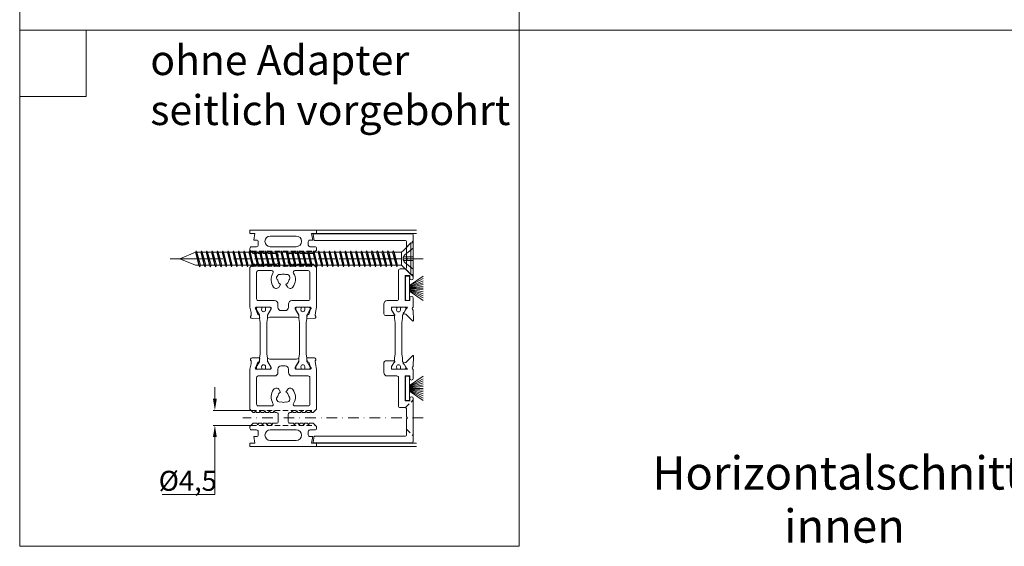
# Model space of a CAD drawing. Extents: x -2817 to 9834, y -3100 to 3352.
# Drawn here: x -2515 to -2219, y 2071 to 2230 of the extents above; entities that cross this region are included whole.
import ezdxf

# ---------------------------------------------------------------- set-up
doc = ezdxf.new("R2010")
doc.units = 0
doc.header["$LTSCALE"] = 0.5
for name, pattern in [('CENTER', [50.8, 31.75, -6.35, 6.35, -6.35]), ('DASHED', [0]), ('STRICHPUNKT2', [12.7, 6.35, -3.175, 0, -3.175]), ('VERDECKT2', [4.7625, 3.175, -1.5875])]:
    doc.linetypes.add(name, pattern=pattern)
doc.layers.get('0').update_dxf_attribs({"lineweight": 18})
doc.layers.get('Defpoints').update_dxf_attribs({"lineweight": 18})
for name, color, linetype, lineweight in [('Beschriftung_labeling_DE', 3, 'Continuous', 18), ('DICHTUNGEN', 6, 'Continuous', 18), ('Horizontal', 7, 'Continuous', 18), ('PPDETAIL2', 7, 'Continuous', 18), ('PPDETAIL3', 7, 'Continuous', 18), ('PPMODEL1', 7, 'Continuous', 18), ('PROFILE', 3, 'Continuous', 18), ('PROFILTRENNUNG', 2, 'Continuous', 18), ('Symmetrie', 3, 'STRICHPUNKT2', 9), ('verdeckt', 2, 'VERDECKT2', 9)]:
    doc.layers.add(name, color=color, linetype=linetype, lineweight=lineweight)
doc.styles.add('MB03_1_1', font='isocpeur.ttf', dxfattribs={"height": 3})
doc.styles.add('MB06_1_2', font='isocpeur.ttf', dxfattribs={"height": 6})
doc.dimstyles.new('MB_1_02', dxfattribs={"dimtxt": 3.5, "dimasz": 3.5, "dimexe": 0.5, "dimexo": 0.1, "dimgap": 0.5, "dimtad": 1, "dimtoh": 1, "dimdec": 1, "dimtxsty": 'MB06_1_2', "dimcen": 0.09, "dimclrd": 256, "dimclre": 256, "dimclrt": 256, "dimadec": 1, "dimazin": 2, "dimtfac": 1, "dimtdec": 1, "dimtofl": 0, "dimtmove": 0, "dimatfit": 3, "dimfxl": 0, "dimtolj": 1, "dimtzin": 0, "dimlwd": -1, "dimlwe": -1, "dimarcsym": 0})

# ---------------------------------------------------------------- blocks, each defined once
blk = doc.blocks.new('p21a')
at = {"layer": 'PROFILE'}
for points in [[(-15.21, 22.3), (-15.5, 21.8), (-15.79, 22.3), (-16.61, 22.3), (-16.9, 21.8), (-17.19, 22.3), (-18.01, 22.3), (-18.3, 21.8), (-18.59, 22.3), (-19, 22.3), (-20, 21.3), (-20, 9.3), (-19.67, 7.72), (-19.59, 6.81, 0.739786), (-19.33, 5.89), (-17.28, 5.85, 0.455726), (-17.08, 6.08), (-17.19, 6.94, 0.36091), (-17.37, 7.12), (-17.67, 7.14), (-18.22, 8.72, -0.6885), (-18.2, 9.28), (-18.1, 9.3), (-13.9, 9.3, -0.414214), (-13.6, 9), (-13.6, 8.8), (-14.7, 6.89), (-14.7, 6.2, 0.514618), (-14.57, 6.11), (-14, 6.3), (-6, 6.3), (-5.43, 6.11, 0.514618), (-5.3, 6.2), (-5.3, 6.89), (-6.4, 8.8), (-6.4, 9, -0.414214), (-6.1, 9.3), (-1.9, 9.3), (-1.8, 9.28, -0.6885), (-1.78, 8.72), (-2.33, 7.14), (-2.63, 7.12, 0.36091), (-2.81, 6.94), (-2.92, 6.08, 0.455726), (-2.72, 5.85), (-0.67, 5.89, 0.739786), (-0.41, 6.81), (-0.33, 7.72), (0, 9.3), (0, 21.3), (-1, 22.3), (-1.41, 22.3), (-1.7, 21.8), (-1.99, 22.3), (-2.81, 22.3), (-3.1, 21.8), (-3.39, 22.3), (-4.21, 22.3), (-4.5, 21.8), (-4.79, 22.3), (-5.61, 22.3), (-5.9, 21.8), (-6.19, 22.3), (-7.01, 22.3), (-7.3, 21.8), (-7.59, 22.3), (-8, 22.3, -0.414214), (-8.5, 22.8), (-8.5, 25, -0.414214), (-8, 25.5), (-6.89, 25.5), (-6.6, 26), (-6.31, 25.5), (-5.49, 25.5), (-5.2, 26), (-4.91, 25.5), (-4.09, 25.5), (-3.8, 26), (-3.51, 25.5), (-2.69, 25.5), (-2.4, 26), (-2.11, 25.5), (-1, 25.5), (0, 26.5), (0, 27, 0.414214), (-0.5, 27.5), (-2, 27.5, -0.414214), (-2.5, 28), (-2.5, 29, -0.414214), (-2, 29.5), (-1.15, 29.5), (-1.5, 31.5), (0, 31.5), (0, 32.5), (-20, 32.5), (-20, 31.5), (-18.5, 31.5), (-18.85, 29.5), (-18, 29.5, -0.414214), (-17.5, 29), (-17.5, 28, -0.414214), (-18, 27.5), (-19.5, 27.5, 0.414214), (-20, 27), (-20, 26.5), (-19, 25.5), (-17.89, 25.5), (-17.6, 26), (-17.31, 25.5), (-16.49, 25.5), (-16.2, 26), (-15.91, 25.5), (-15.09, 25.5), (-14.8, 26), (-14.51, 25.5), (-13.69, 25.5), (-13.4, 26), (-13.11, 25.5), (-12, 25.5, -0.414214), (-11.5, 25), (-11.5, 22.8, -0.414214), (-12, 22.3), (-12.41, 22.3), (-12.7, 21.8), (-12.99, 22.3), (-13.81, 22.3), (-14.1, 21.8), (-14.39, 22.3)], [(-13.9, 30.7, 1), (-13.9, 27.5), (-6.1, 27.5, 1), (-6.1, 30.7)], [(-18, 19.8, -0.414214), (-17.5, 20.3), (-13.52, 20.3, -0.589125), (-13.09, 19.53, 0.314548), (-12.88, 15.36, 0.532662), (-11.23, 15.47), (-10.82, 16.17, -0.237114), (-11.64, 17.41, -0.83887), (-10.65, 19.11, -0.2067), (-9.35, 19.11, -0.83887), (-8.36, 17.41, -0.237114), (-9.17, 16.17), (-8.77, 15.47, 0.532662), (-7.12, 15.36, 0.314548), (-6.91, 19.53, -0.589125), (-6.48, 20.3), (-2.5, 20.3, -0.414214), (-2, 19.8), (-2, 11.8, -0.414214), (-2.5, 11.3), (-7.4, 11.3, 0.414214), (-8.4, 10.3), (-8.4, 9.3, -0.414214), (-9.4, 8.3), (-10.6, 8.3, -0.414214), (-11.6, 9.3), (-11.6, 10.3, 0.414214), (-12.6, 11.3), (-17.5, 11.3, -0.414214), (-18, 11.8)], [(-15.21, -22.3), (-15.5, -21.8), (-15.79, -22.3), (-16.61, -22.3), (-16.9, -21.8), (-17.19, -22.3), (-18.01, -22.3), (-18.3, -21.8), (-18.59, -22.3), (-19, -22.3), (-20, -21.3), (-20, -9.3), (-19.67, -7.72), (-19.59, -6.81, -0.739786), (-19.33, -5.89), (-17.28, -5.85, -0.455726), (-17.08, -6.08), (-17.19, -6.94, -0.36091), (-17.37, -7.12), (-17.67, -7.14), (-18.22, -8.72, 0.6885), (-18.2, -9.28), (-18.1, -9.3), (-13.9, -9.3, 0.414214), (-13.6, -9), (-13.6, -8.8), (-14.7, -6.89), (-14.7, -6.2, -0.514618), (-14.57, -6.11), (-14, -6.3), (-6, -6.3), (-5.43, -6.11, -0.514618), (-5.3, -6.2), (-5.3, -6.89), (-6.4, -8.8), (-6.4, -9, 0.414214), (-6.1, -9.3), (-1.9, -9.3), (-1.8, -9.28, 0.6885), (-1.78, -8.72), (-2.33, -7.14), (-2.63, -7.12, -0.36091), (-2.81, -6.94), (-2.92, -6.08, -0.455726), (-2.72, -5.85), (-0.67, -5.89, -0.739786), (-0.41, -6.81), (-0.33, -7.72), (0, -9.3), (0, -21.3), (-1, -22.3), (-1.41, -22.3), (-1.7, -21.8), (-1.99, -22.3), (-2.81, -22.3), (-3.1, -21.8), (-3.39, -22.3), (-4.21, -22.3), (-4.5, -21.8), (-4.79, -22.3), (-5.61, -22.3), (-5.9, -21.8), (-6.19, -22.3), (-7.01, -22.3), (-7.3, -21.8), (-7.59, -22.3), (-8, -22.3, 0.414214), (-8.5, -22.8), (-8.5, -25, 0.414214), (-8, -25.5), (-6.89, -25.5), (-6.6, -26), (-6.31, -25.5), (-5.49, -25.5), (-5.2, -26), (-4.91, -25.5), (-4.09, -25.5), (-3.8, -26), (-3.51, -25.5), (-2.69, -25.5), (-2.4, -26), (-2.11, -25.5), (-1, -25.5), (0, -26.5), (0, -27, -0.414214), (-0.5, -27.5), (-2, -27.5, 0.414214), (-2.5, -28), (-2.5, -29, 0.414214), (-2, -29.5), (-1.15, -29.5), (-1.5, -31.5), (0, -31.5), (0, -32.5), (-20, -32.5), (-20, -31.5), (-18.5, -31.5), (-18.85, -29.5), (-18, -29.5, 0.414214), (-17.5, -29), (-17.5, -28, 0.414214), (-18, -27.5), (-19.5, -27.5, -0.414214), (-20, -27), (-20, -26.5), (-19, -25.5), (-17.89, -25.5), (-17.6, -26), (-17.31, -25.5), (-16.49, -25.5), (-16.2, -26), (-15.91, -25.5), (-15.09, -25.5), (-14.8, -26), (-14.51, -25.5), (-13.69, -25.5), (-13.4, -26), (-13.11, -25.5), (-12, -25.5, 0.414214), (-11.5, -25), (-11.5, -22.8, 0.414214), (-12, -22.3), (-12.41, -22.3), (-12.7, -21.8), (-12.99, -22.3), (-13.81, -22.3), (-14.1, -21.8), (-14.39, -22.3)], [(-18, -19.8, 0.414214), (-17.5, -20.3), (-13.52, -20.3, 0.589125), (-13.09, -19.53, -0.314548), (-12.88, -15.36, -0.532662), (-11.23, -15.47), (-10.82, -16.17, 0.237114), (-11.64, -17.41, 0.83887), (-10.65, -19.11, 0.2067), (-9.35, -19.11, 0.83887), (-8.36, -17.41, 0.237114), (-9.17, -16.17), (-8.77, -15.47, -0.532662), (-7.12, -15.36, -0.314548), (-6.91, -19.53, 0.589125), (-6.48, -20.3), (-2.5, -20.3, 0.414214), (-2, -19.8), (-2, -11.8, 0.414214), (-2.5, -11.3), (-7.4, -11.3, -0.414214), (-8.4, -10.3), (-8.4, -9.3, 0.414214), (-9.4, -8.3), (-10.6, -8.3, 0.414214), (-11.6, -9.3), (-11.6, -10.3, -0.414214), (-12.6, -11.3), (-17.5, -11.3, 0.414214), (-18, -11.8)], [(-13.9, -30.7, -1), (-13.9, -27.5), (-6.1, -27.5, -1), (-6.1, -30.7)]]:
    blk.add_lwpolyline(points, format="xyb", close=True, dxfattribs=at)
at = {"layer": 'PROFILTRENNUNG'}
for points in [[(-17.1, -5.9), (-16.9, -4.77), (-16.9, 4.77), (-17.1, 5.9), (-17.1, 6.88, 0.131652), (-17.14, 7.03), (-18, 8.51, -0.131652), (-18.03, 8.61), (-18.03, 9.1, -0.414214), (-17.82, 9.3), (-16.43, 9.3), (-16.43, 8.85, 1.69614), (-15.38, 8.85), (-15.38, 9.3), (-13.98, 9.3, -0.414214), (-13.78, 9.1), (-13.78, 8.61, -0.131652), (-13.8, 8.51), (-14.66, 7.03, 0.131652), (-14.7, 6.88), (-14.7, 5.9), (-14.9, 4.77), (-14.9, -4.77), (-14.7, -5.9), (-14.7, -6.88, 0.131652), (-14.66, -7.03), (-13.8, -8.51, -0.131652), (-13.78, -8.61), (-13.78, -9.1, -0.414214), (-13.98, -9.3), (-15.38, -9.3), (-15.38, -8.85, 1.69614), (-16.43, -8.85), (-16.43, -9.3), (-17.82, -9.3, -0.414214), (-18.03, -9.1), (-18.03, -8.61, -0.131652), (-18, -8.51), (-17.14, -7.03, 0.131652), (-17.1, -6.88)], [(-2.9, -5.9), (-3.1, -4.77), (-3.1, 4.77), (-2.9, 5.9), (-2.9, 6.88, -0.131652), (-2.86, 7.03), (-2, 8.51, 0.131652), (-1.98, 8.61), (-1.98, 9.1, 0.414214), (-2.18, 9.3), (-3.58, 9.3), (-3.58, 8.85, -1.69614), (-4.63, 8.85), (-4.63, 9.3), (-6.03, 9.3, 0.414214), (-6.23, 9.1), (-6.23, 8.61, 0.131652), (-6.2, 8.51), (-5.34, 7.03, -0.131652), (-5.3, 6.88), (-5.3, 5.9), (-5.1, 4.77), (-5.1, -4.77), (-5.3, -5.9), (-5.3, -6.88, -0.131652), (-5.34, -7.03), (-6.2, -8.51, 0.131652), (-6.23, -8.61), (-6.23, -9.1, 0.414214), (-6.03, -9.3), (-4.63, -9.3), (-4.63, -8.85, -1.69614), (-3.58, -8.85), (-3.58, -9.3), (-2.18, -9.3, 0.414214), (-1.98, -9.1), (-1.98, -8.61, 0.131652), (-2, -8.51), (-2.86, -7.03, -0.131652), (-2.9, -6.88)]]:
    blk.add_lwpolyline(points, format="xyb", close=True, dxfattribs=at)
blk = doc.blocks.new('p22a')
at = {"layer": 'DICHTUNGEN'}
for p, q in [((-28.91, 15.89), (-33, 18.68)), ((-28.91, 15.72), (-33, 17.95)), ((-28.91, 15.56), (-33, 17.29)), ((-28.91, 15.42), (-33, 16.68)), ((-28.91, 15.29), (-33, 16.12)), ((-28.91, 15.16), (-33, 15.57)), ((-28.91, 15.04), (-33, 15.04)), ((-28.91, 14.91), (-33, 14.5)), ((-28.91, 14.78), (-33, 13.96)), ((-28.91, 14.65), (-33, 13.39)), ((-28.91, 14.51), (-33, 12.78)), ((-28.91, 14.35), (-33, 12.13)), ((-28.91, 14.18), (-33, 11.39)), ((-28.91, -14.18), (-33, -11.39)), ((-28.91, -14.35), (-33, -12.13)), ((-28.91, -14.51), (-33, -12.78)), ((-28.91, -14.65), (-33, -13.39)), ((-28.91, -14.78), (-33, -13.96)), ((-28.91, -14.91), (-33, -14.5)), ((-28.91, -15.04), (-33, -15.04)), ((-28.91, -15.16), (-33, -15.57)), ((-28.91, -15.29), (-33, -16.12)), ((-28.91, -15.42), (-33, -16.68)), ((-28.91, -15.56), (-33, -17.29)), ((-28.91, -15.72), (-33, -17.95)), ((-28.91, -15.89), (-33, -18.68))]:
    blk.add_line(p, q, dxfattribs=at)
for points in [[(-28.91, 11.63), (-28.91, 18.44, -0.414214), (-28.66, 18.69), (-27.91, 18.69, -0.414214), (-27.66, 18.44), (-27.66, 11.63, -0.414214), (-27.91, 11.38), (-28.66, 11.38, -0.414214)], [(-28.91, -11.63), (-28.91, -18.44, 0.414214), (-28.66, -18.69), (-27.91, -18.69, 0.414214), (-27.66, -18.44), (-27.66, -11.63, 0.414214), (-27.91, -11.38), (-28.66, -11.38, 0.414214)]]:
    blk.add_lwpolyline(points, format="xyb", close=True, dxfattribs=at)
at = {"layer": 'PROFILE'}
for points in [[(-28.31, 9.3), (-23.5, 9.3), (-23.5, 8.55), (-24.28, 7.2), (-24.3, 7.2, 0.414214), (-24.5, 7, 0.414214), (-24.3, 6.8), (-21.7, 6.8, 0.414193), (-21.2, 7.3), (-21.2, 10.3, 0.414214), (-22.2, 11.3), (-25.1, 11.3, -0.414214), (-25.6, 11.8), (-25.6, 20.3, 0.414214), (-26.1, 20.8), (-27.5, 20.8, -0.414214), (-28, 21.3), (-28, 23.6), (-28.3, 23.9), (-28, 24.2), (-28, 28.9, -0.414214), (-27.5, 29.4), (-0.31, 29.4), (0, 31.17, 0.043661), (0, 31.2, 0.414214), (-0.2, 31.4), (-29.5, 31.4, 0.414214), (-30, 30.9), (-30, 18.05, 1), (-29, 18.05), (-29, 18.8), (-27.6, 18.8), (-27.6, 11.3), (-29, 11.3), (-29, 12.05, 1), (-30, 12.05), (-30, 9.37, -0.664077), (-29.99, 8.45), (-30.15, 5.39, 0.680876), (-29.8, 5.24), (-27.76, 7.23), (-27.18, 7.36, 0.02182), (-27.16, 7.37, 0.414214), (-27.03, 7.62, 0.414214), (-27.29, 7.75), (-27.79, 8.69, 0.116842), (-28.03, 8.97, -0.128984), (-28.31, 9.3)], [(-28.31, -9.3), (-23.5, -9.3), (-23.5, -8.55), (-24.28, -7.2), (-24.3, -7.2, -0.414214), (-24.5, -7, -0.414214), (-24.3, -6.8), (-21.7, -6.8, -0.414193), (-21.2, -7.3), (-21.2, -10.3, -0.414214), (-22.2, -11.3), (-25.1, -11.3, 0.414214), (-25.6, -11.8), (-25.6, -20.3, -0.414214), (-26.1, -20.8), (-27.5, -20.8, 0.414214), (-28, -21.3), (-28, -23.6), (-28.3, -23.9), (-28, -24.2), (-28, -28.9, 0.414214), (-27.5, -29.4), (-0.31, -29.4), (0, -31.17, -0.043661), (0, -31.2, -0.414214), (-0.2, -31.4), (-29.5, -31.4, -0.414214), (-30, -30.9), (-30, -18.05, -1), (-29, -18.05), (-29, -18.8), (-27.6, -18.8), (-27.6, -11.3), (-29, -11.3), (-29, -12.05, -1), (-30, -12.05), (-30, -9.37, 0.664077), (-29.99, -8.45), (-30.15, -5.39, -0.680876), (-29.8, -5.24), (-27.76, -7.23), (-27.18, -7.36, -0.02182), (-27.16, -7.37, -0.414214), (-27.03, -7.62, -0.414214), (-27.29, -7.75), (-27.79, -8.69, -0.116842), (-28.03, -8.97, 0.128984), (-28.31, -9.3)]]:
    blk.add_lwpolyline(points, format="xyb", dxfattribs=at)
blk.add_arc((-29.5, 30.9), 0.5, 89.4544, 179.4544, dxfattribs=at)
at = {"layer": 'PROFILTRENNUNG'}
blk.add_lwpolyline([(-26.62, -4.77), (-26.82, -5.9), (-26.82, -6.88, -0.131652), (-26.86, -7.03), (-27.72, -8.51, 0.131652), (-27.75, -8.61), (-27.75, -9.1, 0.414214), (-27.55, -9.3), (-26.35, -9.3, 0.414214), (-26.15, -9.1), (-26.15, -8.84, -1.69614), (-25.1, -8.84), (-25.1, -9.1, 0.414214), (-24.9, -9.3), (-23.7, -9.3, 0.414214), (-23.5, -9.1), (-23.5, -8.61, 0.131652), (-23.53, -8.51), (-24.38, -7.03, -0.131652), (-24.42, -6.88), (-24.42, -5.9), (-24.62, -4.77), (-24.62, 4.77), (-24.42, 5.9), (-24.42, 6.88, -0.131652), (-24.38, 7.03), (-23.53, 8.51, 0.131652), (-23.5, 8.61), (-23.5, 9.1, 0.414214), (-23.7, 9.3), (-24.9, 9.3, 0.414214), (-25.1, 9.1), (-25.1, 8.84, -1.69614), (-26.15, 8.84), (-26.15, 9.1, 0.414214), (-26.35, 9.3), (-27.55, 9.3, 0.414214), (-27.75, 9.1), (-27.75, 8.61, 0.131652), (-27.72, 8.51), (-26.86, 7.03, -0.131652), (-26.82, 6.88), (-26.82, 5.9), (-26.62, 4.77)], format="xyb", close=True, dxfattribs=at)
blk = doc.blocks.new('A$C61441B64')
at = {"layer": 'Horizontal'}
for p, q in [((50, 65), (20, 65)), ((50, 64), (20, 64)), ((50, 1), (20, 1)), ((50, 0), (20, 0))]:
    blk.add_line(p, q, dxfattribs=at)
at = {"layer": 'Horizontal', "rotation": 180}
for name, p in [('p21a', (0, 32.5)), ('p22a', (19, 32.5))]:
    blk.add_blockref(name, p, dxfattribs=at)
blk = doc.blocks.new('*D114')
at = {"layer": 'Beschriftung_labeling_DE'}
for p, q in [((-2456.44, 2115.78), (-2456.44, 2119.28)), ((-2445.66, 2112.28), (-2456.94, 2112.28)), ((-2445.66, 2107.78), (-2456.94, 2107.78)), ((-2456.44, 2104.28), (-2456.44, 2087.04)), ((-2456.44, 2087.04), (-2472.24, 2087.04))]:
    blk.add_line(p, q, dxfattribs=at)
for points in [[(-2457.02, 2115.78), (-2455.86, 2115.78), (-2456.44, 2112.28)], [(-2457.02, 2104.28), (-2455.86, 2104.28), (-2456.44, 2107.78)]]:
    blk.add_solid(points, dxfattribs=at)
at = {"layer": 'Defpoints', "color": 0}
for p in [(-2456.44, 2112.28), (-2445.56, 2112.28), (-2445.56, 2107.78)]:
    blk.add_point(p, dxfattribs=at)
at = {"layer": 'Beschriftung_labeling_DE', "insert": (-2464.59, 2091.14), "char_height": 6, "attachment_point": 5, "style": 'MB06_1_2'}
blk.add_mtext('\\A1;%%c4,5', dxfattribs=at)
blk = doc.blocks.new('DIN7982_4_2_x_70')
at = {"layer": 'PPDETAIL2', "color": 6, "linetype": 'DASHED'}
for p, q in [((-3.48, 3.17), (-1.07, 1.23)), ((-0.57, 0.53), (-3.48, 0.53)), ((-0.57, -0.53), (-3.48, -0.53)), ((-3.48, -3.17), (-1.07, -1.23))]:
    blk.add_line(p, q, dxfattribs=at)
blk.add_arc((-2.06, 0), 1.58, 308.7421, 51.2579, dxfattribs=at)
at = {"layer": 'PPDETAIL3', "color": 4, "linetype": 'CENTER'}
blk.add_line((69.52, 0), (-6.48, 0), dxfattribs=at)
at = {"layer": 'PPMODEL1', "color": 7, "linetype": 'Continuous'}
for p, q in [((-3.48, -4.75), (-3.48, 4.75)), ((-2.83, 4.75), (-3.48, 4.75)), ((-0.48, 2.4), (-2.83, 4.75)), ((-2.83, -4.75), (-2.83, 4.75)), ((-0.48, 2.4), (0, 1.92)), ((0, 1.92), (0, -1.92)), ((0, 1.92), (1.21, 1.92)), ((1.43, 2.4), (1.21, 1.92)), ((1.21, 1.92), (2.24, -1.92)), ((1.43, 2.4), (2.46, -2.4)), ((1.43, 2.4), (1.66, 1.92)), ((2.68, -1.92), (1.66, 1.92)), ((1.66, 1.92), (2.81, 1.92)), ((3.03, 2.4), (2.81, 1.92)), ((2.81, 1.92), (3.84, -1.92)), ((3.03, 2.4), (4.06, -2.4)), ((3.03, 2.4), (3.26, 1.92)), ((4.28, -1.92), (3.26, 1.92)), ((3.26, 1.92), (4.41, 1.92)), ((4.63, 2.4), (4.41, 1.92)), ((4.41, 1.92), (5.44, -1.92)), ((4.63, 2.4), (5.66, -2.4)), ((4.63, 2.4), (4.86, 1.92)), ((5.88, -1.92), (4.86, 1.92)), ((4.86, 1.92), (6.01, 1.92)), ((6.23, 2.4), (6.01, 1.92)), ((6.01, 1.92), (7.04, -1.92)), ((6.23, 2.4), (7.26, -2.4)), ((6.23, 2.4), (6.46, 1.92)), ((7.48, -1.92), (6.46, 1.92)), ((6.46, 1.92), (7.61, 1.92)), ((7.83, 2.4), (7.61, 1.92)), ((7.61, 1.92), (8.64, -1.92)), ((7.83, 2.4), (8.86, -2.4)), ((7.83, 2.4), (8.06, 1.92)), ((9.08, -1.92), (8.06, 1.92)), ((8.06, 1.92), (9.21, 1.92)), ((9.43, 2.4), (9.21, 1.92)), ((9.21, 1.92), (10.24, -1.92)), ((9.43, 2.4), (10.46, -2.4)), ((9.43, 2.4), (9.66, 1.92)), ((10.68, -1.92), (9.66, 1.92)), ((9.66, 1.92), (10.81, 1.92)), ((11.03, 2.4), (10.81, 1.92)), ((10.81, 1.92), (11.84, -1.92)), ((11.03, 2.4), (12.06, -2.4)), ((11.03, 2.4), (11.26, 1.92)), ((12.28, -1.92), (11.26, 1.92)), ((11.26, 1.92), (12.41, 1.92)), ((12.63, 2.4), (12.41, 1.92)), ((12.41, 1.92), (13.44, -1.92)), ((12.63, 2.4), (13.66, -2.4)), ((12.63, 2.4), (12.86, 1.92)), ((13.88, -1.92), (12.86, 1.92)), ((12.86, 1.92), (14.01, 1.92)), ((14.23, 2.4), (14.01, 1.92)), ((14.01, 1.92), (15.04, -1.92)), ((14.23, 2.4), (15.26, -2.4)), ((14.23, 2.4), (14.46, 1.92)), ((15.48, -1.92), (14.46, 1.92)), ((14.46, 1.92), (15.61, 1.92)), ((15.83, 2.4), (15.61, 1.92)), ((15.61, 1.92), (16.64, -1.92)), ((15.83, 2.4), (16.86, -2.4)), ((15.83, 2.4), (16.06, 1.92)), ((17.08, -1.92), (16.06, 1.92)), ((16.06, 1.92), (17.21, 1.92)), ((17.43, 2.4), (17.21, 1.92)), ((17.21, 1.92), (18.24, -1.92)), ((17.43, 2.4), (18.46, -2.4)), ((17.43, 2.4), (17.66, 1.92)), ((18.68, -1.92), (17.66, 1.92)), ((17.66, 1.92), (18.81, 1.92)), ((19.03, 2.4), (18.81, 1.92)), ((18.81, 1.92), (19.84, -1.92)), ((19.03, 2.4), (20.06, -2.4)), ((19.03, 2.4), (19.26, 1.92)), ((20.28, -1.92), (19.26, 1.92)), ((19.26, 1.92), (20.41, 1.92)), ((20.63, 2.4), (20.41, 1.92)), ((20.41, 1.92), (21.44, -1.92)), ((20.63, 2.4), (21.66, -2.4)), ((20.63, 2.4), (20.86, 1.92)), ((21.88, -1.92), (20.86, 1.92)), ((20.86, 1.92), (22.01, 1.92)), ((22.23, 2.4), (22.01, 1.92)), ((22.01, 1.92), (23.04, -1.92)), ((22.23, 2.4), (23.26, -2.4)), ((22.23, 2.4), (22.46, 1.92)), ((23.48, -1.92), (22.46, 1.92)), ((22.46, 1.92), (23.61, 1.92)), ((23.83, 2.4), (23.61, 1.92)), ((23.61, 1.92), (24.64, -1.92)), ((23.83, 2.4), (24.86, -2.4)), ((23.83, 2.4), (24.06, 1.92)), ((25.08, -1.92), (24.06, 1.92)), ((24.06, 1.92), (25.21, 1.92)), ((25.43, 2.4), (25.21, 1.92)), ((25.21, 1.92), (26.24, -1.92)), ((25.43, 2.4), (26.46, -2.4)), ((25.43, 2.4), (25.66, 1.92)), ((26.68, -1.92), (25.66, 1.92)), ((25.66, 1.92), (26.81, 1.92)), ((27.03, 2.4), (26.81, 1.92)), ((26.81, 1.92), (27.84, -1.92)), ((27.03, 2.4), (28.06, -2.4)), ((27.03, 2.4), (27.26, 1.92)), ((28.28, -1.92), (27.26, 1.92)), ((27.26, 1.92), (28.41, 1.92)), ((28.63, 2.4), (28.41, 1.92)), ((28.41, 1.92), (29.44, -1.92)), ((28.63, 2.4), (29.66, -2.4)), ((28.63, 2.4), (28.86, 1.92)), ((29.88, -1.92), (28.86, 1.92)), ((28.86, 1.92), (30.01, 1.92)), ((30.23, 2.4), (30.01, 1.92)), ((30.01, 1.92), (31.04, -1.92)), ((30.23, 2.4), (31.26, -2.4)), ((30.23, 2.4), (30.46, 1.92)), ((31.48, -1.92), (30.46, 1.92)), ((30.46, 1.92), (31.61, 1.92)), ((31.83, 2.4), (31.61, 1.92)), ((31.61, 1.92), (32.64, -1.92)), ((31.83, 2.4), (32.86, -2.4)), ((31.83, 2.4), (32.06, 1.92)), ((33.08, -1.92), (32.06, 1.92)), ((32.06, 1.92), (33.21, 1.92)), ((33.43, 2.4), (33.21, 1.92)), ((33.21, 1.92), (34.24, -1.92)), ((33.43, 2.4), (34.46, -2.4)), ((33.43, 2.4), (33.66, 1.92)), ((34.68, -1.92), (33.66, 1.92)), ((33.66, 1.92), (34.81, 1.92)), ((35.03, 2.4), (34.81, 1.92)), ((34.81, 1.92), (35.84, -1.92)), ((35.03, 2.4), (36.06, -2.4)), ((35.03, 2.4), (35.26, 1.92)), ((36.28, -1.92), (35.26, 1.92)), ((35.26, 1.92), (36.41, 1.92)), ((36.63, 2.4), (36.41, 1.92)), ((36.41, 1.92), (37.44, -1.92)), ((36.63, 2.4), (37.66, -2.4)), ((36.63, 2.4), (36.86, 1.92)), ((37.88, -1.92), (36.86, 1.92)), ((36.86, 1.92), (38.01, 1.92)), ((38.23, 2.4), (38.01, 1.92)), ((38.01, 1.92), (39.04, -1.92)), ((38.23, 2.4), (39.26, -2.4)), ((38.23, 2.4), (38.46, 1.92)), ((39.48, -1.92), (38.46, 1.92)), ((38.46, 1.92), (39.61, 1.92)), ((39.83, 2.4), (39.61, 1.92)), ((39.61, 1.92), (40.64, -1.92)), ((39.83, 2.4), (40.86, -2.4)), ((39.83, 2.4), (40.06, 1.92)), ((41.08, -1.92), (40.06, 1.92)), ((40.06, 1.92), (41.21, 1.92)), ((41.43, 2.4), (41.21, 1.92)), ((41.21, 1.92), (42.24, -1.92)), ((41.43, 2.4), (42.46, -2.4)), ((41.43, 2.4), (41.66, 1.92)), ((42.68, -1.92), (41.66, 1.92)), ((41.66, 1.92), (42.81, 1.92)), ((43.03, 2.4), (42.81, 1.92)), ((42.81, 1.92), (43.84, -1.92)), ((43.03, 2.4), (44.06, -2.4)), ((43.03, 2.4), (43.26, 1.92)), ((44.28, -1.92), (43.26, 1.92)), ((43.26, 1.92), (44.41, 1.92)), ((44.63, 2.4), (44.41, 1.92)), ((44.41, 1.92), (45.44, -1.92)), ((44.63, 2.4), (45.66, -2.4)), ((44.63, 2.4), (44.86, 1.92)), ((45.88, -1.92), (44.86, 1.92)), ((44.86, 1.92), (46.01, 1.92)), ((46.23, 2.4), (46.01, 1.92)), ((46.01, 1.92), (47.04, -1.92)), ((46.23, 2.4), (47.26, -2.4)), ((46.23, 2.4), (46.46, 1.92)), ((47.48, -1.92), (46.46, 1.92)), ((46.46, 1.92), (47.61, 1.92)), ((47.83, 2.4), (47.61, 1.92)), ((47.61, 1.92), (48.64, -1.92)), ((47.83, 2.4), (48.86, -2.4)), ((47.83, 2.4), (48.06, 1.92)), ((49.08, -1.92), (48.06, 1.92)), ((48.06, 1.92), (49.21, 1.92)), ((49.43, 2.4), (49.21, 1.92)), ((49.21, 1.92), (50.24, -1.92)), ((49.43, 2.4), (50.46, -2.4)), ((49.43, 2.4), (49.66, 1.92)), ((50.68, -1.92), (49.66, 1.92)), ((49.66, 1.92), (50.81, 1.92)), ((51.03, 2.4), (50.81, 1.92)), ((50.81, 1.92), (51.84, -1.92)), ((51.03, 2.4), (52.06, -2.4)), ((51.03, 2.4), (51.26, 1.92)), ((52.28, -1.92), (51.26, 1.92)), ((51.26, 1.92), (52.41, 1.92)), ((52.63, 2.4), (52.41, 1.92)), ((52.41, 1.92), (53.44, -1.92)), ((52.63, 2.4), (53.66, -2.4)), ((52.63, 2.4), (52.86, 1.92)), ((53.88, -1.92), (52.86, 1.92)), ((52.86, 1.92), (54.01, 1.92)), ((54.23, 2.4), (54.01, 1.92)), ((54.01, 1.92), (55.04, -1.92)), ((54.23, 2.4), (55.26, -2.4)), ((54.23, 2.4), (54.46, 1.92)), ((55.48, -1.92), (54.46, 1.92)), ((54.46, 1.92), (55.61, 1.92)), ((55.83, 2.4), (55.61, 1.92)), ((55.61, 1.92), (56.64, -1.92)), ((55.83, 2.4), (56.86, -2.4)), ((55.83, 2.4), (56.06, 1.92)), ((57.08, -1.92), (56.06, 1.92)), ((56.06, 1.92), (57.21, 1.92)), ((57.43, 2.4), (57.21, 1.92)), ((57.21, 1.92), (58.24, -1.92)), ((57.43, 2.4), (58.46, -2.4)), ((57.43, 2.4), (57.66, 1.92)), ((58.68, -1.92), (57.66, 1.92)), ((57.66, 1.92), (58.81, 1.92)), ((59.03, 2.4), (58.81, 1.92)), ((58.81, 1.92), (59.84, -1.92)), ((59.03, 2.4), (60.06, -2.4)), ((59.03, 2.4), (59.26, 1.92)), ((60.28, -1.92), (59.26, 1.92)), ((59.26, 1.92), (60.41, 1.92)), ((60.63, 2.4), (60.41, 1.92)), ((60.41, 1.92), (61.44, -1.92)), ((60.63, 2.4), (61.66, -2.4)), ((60.63, 2.4), (60.86, 1.92)), ((61.88, -1.92), (60.86, 1.92)), ((60.86, 1.92), (61.88, 1.92)), ((61.88, 1.92), (66.52, 0)), ((61.88, -1.92), (66.52, 0)), ((-0.48, -2.4), (-2.83, -4.75)), ((-0.48, -2.4), (0, -1.92)), ((0, -1.92), (2.24, -1.92)), ((2.46, -2.4), (2.24, -1.92)), ((2.46, -2.4), (2.68, -1.92)), ((2.68, -1.92), (3.84, -1.92)), ((4.06, -2.4), (3.84, -1.92)), ((4.06, -2.4), (4.28, -1.92)), ((4.28, -1.92), (5.44, -1.92)), ((5.66, -2.4), (5.44, -1.92)), ((5.66, -2.4), (5.88, -1.92)), ((5.88, -1.92), (7.04, -1.92)), ((7.26, -2.4), (7.04, -1.92)), ((7.26, -2.4), (7.48, -1.92)), ((7.48, -1.92), (8.64, -1.92)), ((8.86, -2.4), (8.64, -1.92)), ((8.86, -2.4), (9.08, -1.92)), ((9.08, -1.92), (10.24, -1.92)), ((10.46, -2.4), (10.24, -1.92)), ((10.46, -2.4), (10.68, -1.92)), ((10.68, -1.92), (11.84, -1.92)), ((12.06, -2.4), (11.84, -1.92)), ((12.06, -2.4), (12.28, -1.92)), ((12.28, -1.92), (13.44, -1.92)), ((13.66, -2.4), (13.44, -1.92)), ((13.66, -2.4), (13.88, -1.92)), ((13.88, -1.92), (15.04, -1.92)), ((15.26, -2.4), (15.04, -1.92)), ((15.26, -2.4), (15.48, -1.92)), ((15.48, -1.92), (16.64, -1.92)), ((16.86, -2.4), (16.64, -1.92)), ((16.86, -2.4), (17.08, -1.92)), ((17.08, -1.92), (18.24, -1.92)), ((18.46, -2.4), (18.24, -1.92)), ((18.46, -2.4), (18.68, -1.92)), ((18.68, -1.92), (19.84, -1.92)), ((20.06, -2.4), (19.84, -1.92)), ((20.06, -2.4), (20.28, -1.92)), ((20.28, -1.92), (21.44, -1.92)), ((21.66, -2.4), (21.44, -1.92)), ((21.66, -2.4), (21.88, -1.92)), ((21.88, -1.92), (23.04, -1.92)), ((23.26, -2.4), (23.04, -1.92)), ((23.26, -2.4), (23.48, -1.92)), ((23.48, -1.92), (24.64, -1.92)), ((24.86, -2.4), (24.64, -1.92)), ((24.86, -2.4), (25.08, -1.92)), ((25.08, -1.92), (26.24, -1.92)), ((26.46, -2.4), (26.24, -1.92)), ((26.46, -2.4), (26.68, -1.92)), ((26.68, -1.92), (27.84, -1.92)), ((28.06, -2.4), (27.84, -1.92)), ((28.06, -2.4), (28.28, -1.92)), ((28.28, -1.92), (29.44, -1.92)), ((29.66, -2.4), (29.44, -1.92)), ((29.66, -2.4), (29.88, -1.92)), ((29.88, -1.92), (31.04, -1.92)), ((31.26, -2.4), (31.04, -1.92)), ((31.26, -2.4), (31.48, -1.92)), ((31.48, -1.92), (32.64, -1.92)), ((32.86, -2.4), (32.64, -1.92)), ((32.86, -2.4), (33.08, -1.92)), ((33.08, -1.92), (34.24, -1.92)), ((34.46, -2.4), (34.24, -1.92)), ((34.46, -2.4), (34.68, -1.92)), ((34.68, -1.92), (35.84, -1.92)), ((36.06, -2.4), (35.84, -1.92)), ((36.06, -2.4), (36.28, -1.92)), ((36.28, -1.92), (37.44, -1.92)), ((37.66, -2.4), (37.44, -1.92)), ((37.66, -2.4), (37.88, -1.92)), ((37.88, -1.92), (39.04, -1.92)), ((39.26, -2.4), (39.04, -1.92)), ((39.26, -2.4), (39.48, -1.92)), ((39.48, -1.92), (40.64, -1.92)), ((40.86, -2.4), (40.64, -1.92)), ((40.86, -2.4), (41.08, -1.92)), ((41.08, -1.92), (42.24, -1.92)), ((42.46, -2.4), (42.24, -1.92)), ((42.46, -2.4), (42.68, -1.92)), ((42.68, -1.92), (43.84, -1.92)), ((44.06, -2.4), (43.84, -1.92)), ((44.06, -2.4), (44.28, -1.92)), ((44.28, -1.92), (45.44, -1.92)), ((45.66, -2.4), (45.44, -1.92)), ((45.66, -2.4), (45.88, -1.92)), ((45.88, -1.92), (47.04, -1.92)), ((47.26, -2.4), (47.04, -1.92)), ((47.26, -2.4), (47.48, -1.92)), ((47.48, -1.92), (48.64, -1.92)), ((48.86, -2.4), (48.64, -1.92)), ((48.86, -2.4), (49.08, -1.92)), ((49.08, -1.92), (50.24, -1.92)), ((50.46, -2.4), (50.24, -1.92)), ((50.46, -2.4), (50.68, -1.92)), ((50.68, -1.92), (51.84, -1.92)), ((52.06, -2.4), (51.84, -1.92)), ((52.06, -2.4), (52.28, -1.92)), ((52.28, -1.92), (53.44, -1.92)), ((53.66, -2.4), (53.44, -1.92)), ((53.66, -2.4), (53.88, -1.92)), ((53.88, -1.92), (55.04, -1.92)), ((55.26, -2.4), (55.04, -1.92)), ((55.26, -2.4), (55.48, -1.92)), ((55.48, -1.92), (56.64, -1.92)), ((56.86, -2.4), (56.64, -1.92)), ((56.86, -2.4), (57.08, -1.92)), ((57.08, -1.92), (58.24, -1.92)), ((58.46, -2.4), (58.24, -1.92)), ((58.46, -2.4), (58.68, -1.92)), ((58.68, -1.92), (59.84, -1.92)), ((60.06, -2.4), (59.84, -1.92)), ((60.06, -2.4), (60.28, -1.92)), ((60.28, -1.92), (61.44, -1.92)), ((61.66, -2.4), (61.44, -1.92)), ((61.66, -2.4), (61.88, -1.92)), ((-2.83, -4.75), (-3.48, -4.75))]:
    blk.add_line(p, q, dxfattribs=at)

msp = doc.modelspace()

# ---------------------------------------------------------------- linework, layer by layer
for points in [[(-2515.04, 2381.48), (-2065.04, 2381.48), (-2065.04, 2226.48), (-2515.04, 2226.48)], [(-2515.04, 2226.48), (-2495.04, 2226.48), (-2495.04, 2206.48), (-2515.04, 2206.48)]]:
    msp.add_lwpolyline(points, close=True)
for points in [[(-2365.04, 2381.48), (-2365.04, 2226.48)], [(-2365.04, 2071.48), (-2515.04, 2071.48), (-2515.04, 2226.48), (-2065.04, 2226.48)], [(-2365.04, 2226.48), (-2365.04, 2071.48)]]:
    msp.add_lwpolyline(points)
at = {"layer": 'Symmetrie'}
for p, q in [((-2393.91, 2157.83), (-2448, 2157.83)), ((-2393.91, 2110.03), (-2448, 2110.03))]:
    msp.add_line(p, q, dxfattribs=at)
at = {"layer": 'verdeckt'}
for p, q in [((-2398.91, 2161.23), (-2396.91, 2163.23)), ((-2445.56, 2160.08), (-2426.26, 2160.08)), ((-2445.56, 2155.58), (-2426.26, 2155.58)), ((-2399.24, 2154.76), (-2396.91, 2152.43)), ((-2399.24, 2113.1), (-2396.91, 2115.43)), ((-2445.56, 2112.28), (-2426.26, 2112.28)), ((-2445.56, 2107.78), (-2426.26, 2107.78)), ((-2398.91, 2106.63), (-2396.91, 2104.63))]:
    msp.add_line(p, q, dxfattribs=at)

# ---------------------------------------------------------------- block references
msp.add_blockref('A$C61441B64', (-2445.91, 2101.43))
at = {"rotation": 180}
msp.add_blockref('DIN7982_4_2_x_70', (-2400.39, 2157.83), dxfattribs=at)

# ---------------------------------------------------------------- texts
at = {"layer": 'Beschriftung_labeling_DE', "style": 'MB03_1_1'}
for s, width, insert, char_height, attachment_point in [('\\pt126,270;ohne Adapter\\Pseitlich vorgebohrt^I', 375.9802, (-2475.82, 2221.95), 9, 1), ('Horizontalschnitt', 171.4975, (-2269.61, 2098.5), 10, 2), ('innen', 171.4975, (-2285.57, 2082.57), 10, 1)]:
    msp.add_mtext_dynamic_manual_height_columns(s, width=width, gutter_width=15, heights=[0], dxfattribs=dict(at, insert=insert, char_height=char_height, attachment_point=attachment_point))

# ---------------------------------------------------------------- dimensions: what is measured, and where the dimension line sits
at = {"layer": 'Beschriftung_labeling_DE'}
dim = msp.add_linear_dim(base=(-2456.44, 2112.28), p1=(-2445.56, 2107.78), p2=(-2445.56, 2112.28), angle=90, dimstyle='MB_1_02', override={"dimpost": '%%c<>'}, dxfattribs=at)
dim.commit()
dim.dimension.update_dxf_attribs({"geometry": '*D114', "text_midpoint": (-2464.59, 2087.04), "dimtype": 160})

doc.saveas('drawing.dxf')
